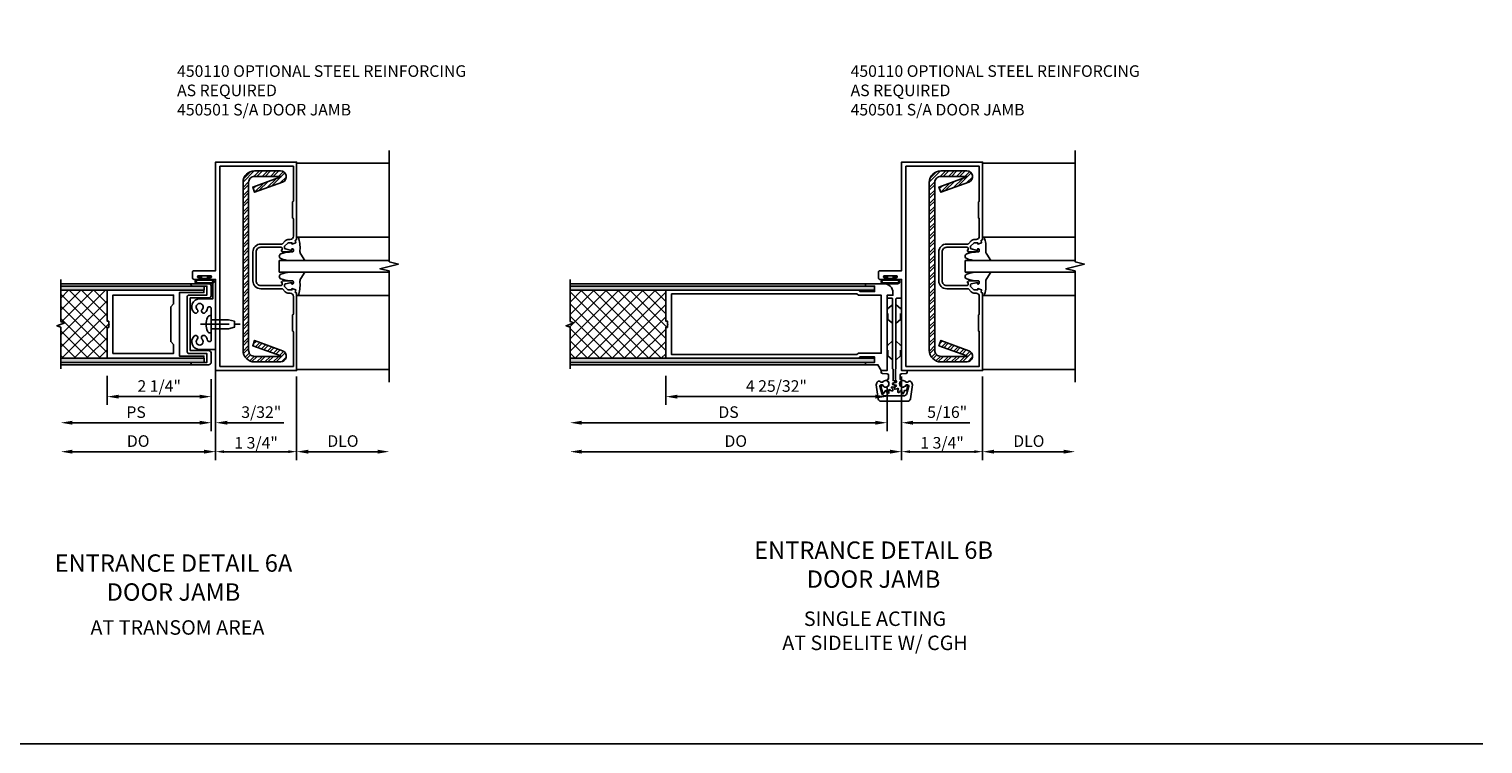
# Model space of a CAD drawing. Extents: x 0 to 105, y 0 to 66.
# Drawn here: x 74 to 105, y 0 to 15 of the extents above; entities that cross this region are included whole.
import ezdxf
from ezdxf.enums import TextEntityAlignment as Align

# ---------------------------------------------------------------- set-up
doc = ezdxf.new("R2010")
doc.units = 0
doc.header["$LTSCALE"] = 0.5
doc.header["$MEASUREMENT"] = 0
doc.linetypes.add('CENTER', pattern=[2, 1.25, -0.25, 0.25, -0.25])
doc.linetypes.add('HIDDEN', pattern=[0.375, 0.25, -0.125])
doc.layers.get('0').update_dxf_attribs({"color": 4, "linetype": 'CONTINUOUS'})
for name, color, linetype in [('CENTER', 1, 'CENTER'), ('DIME', 2, 'CONTINUOUS'), ('FORMAT', 7, 'CONTINUOUS'), ('HIDDEN', 3, 'HIDDEN'), ('TEXT', 3, 'CONTINUOUS')]:
    doc.layers.add(name, color=color, linetype=linetype)
doc.styles.get("Standard").update_dxf_attribs({"font": 'arial.ttf'})
doc.dimstyles.new('EXT_ON-OFF', dxfattribs={"dimscale": 2, "dimtxt": 0.125, "dimasz": 0.125, "dimexe": 0.09, "dimexo": 0.1875, "dimgap": 0.05, "dimtad": 3, "dimdec": 4, "dimzin": 3, "dimdsep": 46, "dimlunit": 5, "dimtxsty": 'STANDARD', "dimcen": 0, "dimse2": 1, "dimazin": 0, "dimtfac": 1, "dimtdec": 4, "dimtofl": 0, "dimtmove": 0, "dimatfit": 0, "dimfxl": 1, "dimfrac": 2, "dimtolj": 1, "dimtzin": 3, "dimarcsym": 0})
doc.dimstyles.new('EXT_ON-ON', dxfattribs={"dimscale": 2, "dimtxt": 0.125, "dimasz": 0.125, "dimexe": 0.09, "dimexo": 0.1875, "dimgap": 0.05, "dimtad": 3, "dimdec": 5, "dimzin": 3, "dimdsep": 46, "dimlunit": 5, "dimtxsty": 'STANDARD', "dimcen": 0, "dimazin": 0, "dimtfac": 1, "dimtdec": 5, "dimtofl": 0, "dimtmove": 0, "dimatfit": 0, "dimfxl": 1, "dimfrac": 2, "dimtolj": 1, "dimtzin": 3, "dimarcsym": 0})
doc.dimstyles.new('SHOP_DETAILS_NORCROSS', dxfattribs={"dimtxt": 0.25, "dimasz": 0.18, "dimexe": 0.125, "dimexo": 0.125, "dimgap": 0.062, "dimtad": 1, "dimdec": 4, "dimzin": 1, "dimdsep": 46, "dimlunit": 5, "dimtxsty": 'STANDARD', "dimcen": 0, "dimclrd": 256, "dimclre": 256, "dimclrt": 256, "dimadec": 0, "dimazin": 0, "dimtfac": 1, "dimtdec": 5, "dimtofl": 0, "dimtmove": 0, "dimatfit": 3, "dimfxl": 1, "dimfrac": 2, "dimtolj": 1, "dimtzin": 1, "dimarcsym": 0})

# ---------------------------------------------------------------- blocks, each defined once
blk = doc.blocks.new('b450110')
blk.add_lwpolyline([(-0.477, -1.443, -0.8391), (-0.479, -1.432), (0.126, -1.212), (0.085, -1.1), (-0.52, -1.32, 0.8391), (-0.477, -1.563), (0.085, -1.563, 0.414214), (0.335, -1.313), (0.335, 2.312, 0.414214), (0.085, 2.562), (-0.477, 2.562, 0.8391), (-0.52, 2.32), (0.085, 2.1), (0.126, 2.212), (-0.479, 2.432, -0.8391), (-0.477, 2.443), (0.085, 2.443, -0.414214), (0.215, 2.312), (0.215, -1.313, -0.414214), (0.085, -1.443)], format="xyb", close=True)
blk = doc.blocks.new('B450018')
for points in [[(-0.975, 1.837, 0.414214), (-0.875, 1.937), (-0.875, 2.562, 0.414214), (-0.975, 2.662), (-1.416, 2.662, 0.414214), (-1.441, 2.637), (-1.441, 2.6), (-1.419, 2.6, -0.414214), (-1.458, 2.562), (-1.659, 2.562, -0.414214), (-1.679, 2.582), (-1.679, 2.611, -0.414214), (-1.659, 2.631), (-1.647, 2.631), (-1.647, 2.602), (-1.609, 2.602), (-1.507, 2.625, 0.354119), (-1.491, 2.644), (-1.491, 2.686), (-1.558, 2.753, 0.198912), (-1.576, 2.76), (-1.647, 2.76), (-1.647, 2.731), (-1.73, 2.76), (-1.72, 2.813), (-1.75, 2.824), (-1.75, 4.5), (0, 4.5), (0, 2.157), (0.469, 2.157, -0.414214), (0.5, 2.126), (0.5, 2, -0.414214), (0.469, 1.969), (0.347, 1.969, -1), (0.347, 2.003), (0.365, 2.003, 1), (0.365, 2.049), (0.115, 2.049, 1), (0.115, 2.003), (0.133, 2.003, -1), (0.133, 1.969), (0, 1.969), (0, 0), (-1.75, 0), (-1.75, 1.676), (-1.72, 1.687), (-1.73, 1.74), (-1.647, 1.769), (-1.647, 1.74), (-1.576, 1.74, 0.198912), (-1.558, 1.747), (-1.491, 1.814), (-1.491, 1.855, 0.354119), (-1.507, 1.875), (-1.609, 1.897), (-1.647, 1.897), (-1.647, 1.869), (-1.659, 1.869, -0.414214), (-1.679, 1.889), (-1.679, 1.917, -0.414214), (-1.659, 1.937), (-1.458, 1.937, -0.414214), (-1.419, 1.899), (-1.441, 1.899), (-1.441, 1.862, 0.414214), (-1.416, 1.837)], [(-0.975, 1.767, 0.414214), (-0.805, 1.937), (-0.805, 2.562, 0.414214), (-0.975, 2.732), (-1.43, 2.732, -0.19902), (-1.444, 2.738), (-1.506, 2.8, 0.19902), (-1.58, 2.83), (-1.61, 2.83, -0.414214), (-1.68, 2.9), (-1.68, 3.277, -0.414214), (-1.66, 3.297), (-1.66, 3.641, -0.414214), (-1.68, 3.661), (-1.68, 4.41), (-0.094, 4.41), (-0.094, 0.09), (-1.68, 0.09), (-1.68, 0.838, -0.414214), (-1.66, 0.858), (-1.66, 1.202, -0.414214), (-1.68, 1.222), (-1.68, 1.6, -0.414214), (-1.61, 1.67), (-1.58, 1.67, 0.19902), (-1.506, 1.7), (-1.444, 1.762, -0.19902), (-1.43, 1.767)]]:
    blk.add_lwpolyline(points, format="xyb", close=True)
blk = doc.blocks.new('B027078')
for p, q in [((-0.174, 0.156), (-0.174, -0.156)), ((-0.154, 0.156), (-0.154, -0.156)), ((-0.1, 0.156), (-0.1, -0.156)), ((-0.08, 0.156), (-0.08, -0.156)), ((-0.021, 0.077), (-0.08, 0.077)), ((-0.062, -0.062), (-0.062, 0.062)), ((-0.006, 0.062), (-0.062, 0.062)), ((-0.021, 0.077), (-0.021, 0.135)), ((-0.006, 0.135), (-0.021, 0.135)), ((-0.006, 0.062), (-0.006, 0.135)), ((-0.08, -0.077), (-0.021, -0.077)), ((-0.062, -0.062), (-0.006, -0.062)), ((-0.021, -0.135), (-0.021, -0.077)), ((-0.021, -0.135), (-0.006, -0.135)), ((-0.006, -0.135), (-0.006, -0.062))]:
    blk.add_line(p, q)
for centre, radius, start, end in [((-0.127, 0.156), 0.047, 0, 180), ((-0.127, 0.156), 0.027, 0, 180), ((-0.127, -0.156), 0.047, 180, 0), ((-0.127, -0.156), 0.027, 180, 0)]:
    blk.add_arc(centre, radius, start, end)
blk = doc.blocks.new('B450501M')
at = {"linetype": 'Continuous'}
blk.add_blockref('B450018', (0, 0), dxfattribs=at)
at = {"extrusion": (0, 0, -1), "zscale": -1, "rotation": 90}
blk.add_blockref('B027078', (-0.24, 2.04885), dxfattribs=at)
blk.add_blockref('B027078', (-0.24, 2.04885), dxfattribs=at)
blk = doc.blocks.new('B027074', base_point=(1.147, 6.562))
blk.add_line((0.957, 6.867), (0.819, 6.956))
for centre, radius, start, end in [((1.571, 6.697), 0.756, 185.3314, 200.0258), ((1.024, 6.973), 0.125, 237.4292, 276.9947), ((0.317, 6.678), 0.689, 339.6199, 355.7178), ((1.11, 6.278), 0.574, 68.067, 96.9947)]:
    blk.add_arc(centre, radius, start, end)
at = {"linetype": 'Continuous'}
blk.add_arc((0.912, 6.457), 0.0549, 200.817, 339.183, dxfattribs=at)
blk = doc.blocks.new('S450NF008')
for p, q in [((-0.506, 1), (-0.506, 3)), ((0, 0.625), (0, 3)), ((0.25, 0.625), (0.25, 3)), ((0.756, 1), (0.756, 3)), ((0, 0.625), (0.25, 0.625))]:
    blk.add_line(p, q)
at = {"xscale": -1}
blk.add_blockref('B027074', (-0.329, 0.784), dxfattribs=at)
blk.add_blockref('B027074', (0.579, 0.784))
blk = doc.blocks.new('*D117')
at = {"layer": 'DIME', "lineweight": -2}
for p, q in [((-1.75, -0.125), (-1.75, -1.875)), ((0, -0.125), (0, -1.875)), ((-1.57, -1.75), (-0.18, -1.75))]:
    blk.add_line(p, q, dxfattribs=at)
at = {"layer": 'DIME'}
for points in [[(-1.57, -1.72), (-1.57, -1.78), (-1.75, -1.75)], [(-0.18, -1.72), (-0.18, -1.78), (0, -1.75)]]:
    blk.add_solid(points, dxfattribs=at)
at = {"layer": 'DIME', "insert": (-0.875, -1.559), "char_height": 0.25, "attachment_point": 5}
blk.add_mtext('\\A1;1 3/4"', dxfattribs=at)
blk = doc.blocks.new('*D118')
at = {"layer": 'DIME', "color": 0, "lineweight": -2}
for p, q in [((0, -0.375), (0, -1.93)), ((0.25, -1.75), (1.75, -1.75))]:
    blk.add_line(p, q, dxfattribs=at)
at = {"layer": 'DIME', "color": 0}
for points in [[(0.25, -1.708), (0.25, -1.792), (0, -1.75)], [(1.75, -1.708), (1.75, -1.792), (2, -1.75)]]:
    blk.add_solid(points, dxfattribs=at)
at = {"layer": 'DIME', "color": 0, "insert": (1, -1.521), "char_height": 0.25, "attachment_point": 5}
blk.add_mtext('\\A1;DLO', dxfattribs=at)
blk = doc.blocks.new('B977108')
for p, q in [((-0.026, 0.186), (0, 0.186)), ((-0.026, -0.186), (0, -0.186))]:
    blk.add_line(p, q)
blk.add_lwpolyline([(0, 0.186), (0, -0.186)], close=True)
blk.add_lwpolyline([(0, 0.095), (0.375, 0.095), (0.5, 0.065), (0.5, -0.065), (0.375, -0.095), (0, -0.095)])
for centre, radius, start, end in [((0.312, 0), 0.422, 159.6298, 200.3702), ((-0.026, 0.126), 0.061, 90, 159.6298), ((-0.026, -0.126), 0.061, 200.3702, 270)]:
    blk.add_arc(centre, radius, start, end)
at = {"layer": 'CENTER'}
blk.add_line((-0.235, 0), (0.625, 0), dxfattribs=at)
blk = doc.blocks.new('B237032')
blk.add_lwpolyline([(0.344, 0.453), (0.032, 0.453, -0.414435), (0, 0.485), (0, 1.938, -1.000161), (0.062, 1.938), (0.062, 1.547), (0.344, 1.547, -0.668179), (0.466, 1.253, -0.997818), (0.397, 1.322, 2.416291), (0.291, 1.322, -0.994989), (0.222, 1.254, -0.156576), (0.174, 1.348, 0.367682), (0.143, 1.375), (0.126, 1.375, 0.414435), (0.094, 1.343), (0.094, 1.015), (0.079, 1), (0.094, 0.985), (0.094, 0.657, 0.414435), (0.126, 0.625), (0.143, 0.625, 0.36904), (0.174, 0.652, -0.158116), (0.222, 0.747, -0.997751), (0.291, 0.678, 2.404813), (0.397, 0.678, -1.002196), (0.465, 0.746, -0.668851)], format="xyb", close=True)
blk = doc.blocks.new('*D129')
at = {"layer": 'DIME', "color": 0, "lineweight": -2}
for p, q in [((75.692, 7.948), (75.692, 7.316)), ((77.942, 7.87), (77.942, 7.316)), ((77.692, 7.496), (75.942, 7.496))]:
    blk.add_line(p, q, dxfattribs=at)
at = {"layer": 'DIME', "color": 0}
for points in [[(75.942, 7.537), (75.942, 7.454), (75.692, 7.496)], [(77.692, 7.537), (77.692, 7.454), (77.942, 7.496)]]:
    blk.add_solid(points, dxfattribs=at)
at = {"layer": 'DIME', "color": 0, "insert": (76.817, 7.725), "char_height": 0.25, "attachment_point": 5}
blk.add_mtext('\\A1;2 1/4"', dxfattribs=at)
blk = doc.blocks.new('*D130')
at = {"layer": 'DIME', "color": 0, "lineweight": -2}
for p, q in [((77.942, 7.87), (77.942, 6.753)), ((77.692, 6.933), (74.942, 6.933))]:
    blk.add_line(p, q, dxfattribs=at)
at = {"layer": 'DIME', "color": 0}
for points in [[(74.942, 6.975), (74.942, 6.891), (74.692, 6.933)], [(77.692, 6.975), (77.692, 6.891), (77.942, 6.933)]]:
    blk.add_solid(points, dxfattribs=at)
at = {"layer": 'DIME', "color": 0, "insert": (76.317, 7.162), "char_height": 0.25, "attachment_point": 5}
blk.add_mtext('\\A1;PS', dxfattribs=at)
blk = doc.blocks.new('*D131')
at = {"layer": 'DIME', "color": 0, "lineweight": -2}
for p, q in [((78.035, 8.168), (78.035, 6.753)), ((77.942, 7.87), (77.942, 6.753)), ((77.692, 6.933), (77.442, 6.933)), ((78.285, 6.933), (79.508, 6.933))]:
    blk.add_line(p, q, dxfattribs=at)
at = {"layer": 'DIME', "color": 0}
for points in [[(77.692, 6.975), (77.692, 6.891), (77.942, 6.933)], [(78.285, 6.975), (78.285, 6.891), (78.035, 6.933)]]:
    blk.add_solid(points, dxfattribs=at)
at = {"layer": 'DIME', "color": 0, "insert": (79.022, 7.162), "char_height": 0.25, "attachment_point": 5}
blk.add_mtext('\\A1;3/32"', dxfattribs=at)
blk = doc.blocks.new('*D132')
at = {"layer": 'DIME', "color": 0, "lineweight": -2}
for p, q in [((78.035, 8.168), (78.035, 6.128)), ((77.785, 6.308), (74.942, 6.308))]:
    blk.add_line(p, q, dxfattribs=at)
at = {"layer": 'DIME', "color": 0}
for points in [[(74.942, 6.35), (74.942, 6.266), (74.692, 6.308)], [(77.785, 6.35), (77.785, 6.266), (78.035, 6.308)]]:
    blk.add_solid(points, dxfattribs=at)
at = {"layer": 'DIME', "color": 0, "insert": (76.363, 6.537), "char_height": 0.25, "attachment_point": 5}
blk.add_mtext('\\A1;DO', dxfattribs=at)
blk = doc.blocks.new('B237006')
blk.add_lwpolyline([(0.094, 0.187, 0.414214), (0.156, 0.125), (0.533, 0.125), (0.533, 0.144, 0.414214), (0.502, 0.175), (0.188, 0.175), (0.188, 0.369), (0.58, 0.369, 0.414214), (0.611, 0.4), (0.611, 1.6, 0.414214), (0.58, 1.631), (0.188, 1.631), (0.188, 1.825), (0.502, 1.825, 0.414214), (0.533, 1.856), (0.533, 1.875), (0.156, 1.875, 0.414214), (0.094, 1.813), (0.094, 1.631, 0.414214), (0.156, 1.569), (0.549, 1.569), (0.549, 0.431), (0.156, 0.431, 0.414214), (0.094, 0.369)], format="xyb", close=True)
blk = doc.blocks.new('B237020')
for points in [[(2.307, 1.068), (2.344, 1.068), (2.344, 1.735), (0.251, 1.735), (0.251, 1.685), (0.782, 1.685), (0.782, 0.315), (0.251, 0.315), (0.251, 0.265), (2.344, 0.265), (2.344, 0.931), (2.307, 0.931), (2.307, 0.99), (2.297, 1), (2.307, 1.01)], [(2.219, 0.37), (0.907, 0.37), (0.907, 0.562), (0.97, 0.625), (0.97, 1.375), (0.907, 1.438), (0.907, 1.63), (1.843, 1.63), (1.844, 1.629), (1.845, 1.63), (2.219, 1.63)]]:
    blk.add_lwpolyline(points, close=True)
blk = doc.blocks.new('B237029')
blk.add_lwpolyline([(5.057, 0.932), (5.057, 0.99), (5.047, 1), (5.057, 1.01), (5.057, 1.069), (5.094, 1.069), (5.094, 1.735), (0.93, 1.735), (0.9, 1.705), (0.581, 1.705), (0.581, 1.825), (0.766, 1.825, 0.414214), (0.781, 1.84), (0.781, 1.875), (0.375, 1.875, 0.414214), (0.188, 1.688), (0.188, 1.625), (0.312, 1.625), (0.312, 0), (0.437, 0), (0.51, 0.125), (0.781, 0.125), (0.781, 0.16, 0.414214), (0.766, 0.175), (0.581, 0.175), (0.581, 0.295), (0.9, 0.295), (0.93, 0.265), (5.094, 0.265), (5.094, 0.932)], format="xyb", close=True)
blk.add_lwpolyline([(0.963, 1.655), (0.933, 1.625), (0.437, 1.625), (0.437, 0.375), (0.933, 0.375), (0.963, 0.345), (4.969, 0.345), (4.969, 1.655)], close=True)
blk = doc.blocks.new('*D169')
at = {"layer": 'DIME', "color": 0, "lineweight": -2}
for p, q in [((87.758, 7.948), (87.758, 7.316)), ((92.539, 7.683), (92.539, 7.316)), ((92.289, 7.496), (88.008, 7.496))]:
    blk.add_line(p, q, dxfattribs=at)
at = {"layer": 'DIME', "color": 0}
for points in [[(88.008, 7.537), (88.008, 7.454), (87.758, 7.496)], [(92.289, 7.537), (92.289, 7.454), (92.539, 7.496)]]:
    blk.add_solid(points, dxfattribs=at)
at = {"layer": 'DIME', "color": 0, "insert": (90.149, 7.725), "char_height": 0.25, "attachment_point": 5}
blk.add_mtext('\\A1;4 25/32"', dxfattribs=at)
blk = doc.blocks.new('*D170')
at = {"layer": 'DIME', "color": 0, "lineweight": -2}
for p, q in [((92.539, 7.683), (92.539, 6.753)), ((92.289, 6.933), (85.941, 6.933))]:
    blk.add_line(p, q, dxfattribs=at)
at = {"layer": 'DIME', "color": 0}
for points in [[(85.941, 6.975), (85.941, 6.891), (85.691, 6.933)], [(92.289, 6.975), (92.289, 6.891), (92.539, 6.933)]]:
    blk.add_solid(points, dxfattribs=at)
at = {"layer": 'DIME', "color": 0, "insert": (89.115, 7.162), "char_height": 0.25, "attachment_point": 5}
blk.add_mtext('\\A1;DS', dxfattribs=at)
blk = doc.blocks.new('*D171')
at = {"layer": 'DIME', "color": 0, "lineweight": -2}
for p, q in [((92.852, 7.683), (92.852, 6.128)), ((92.602, 6.308), (85.941, 6.308))]:
    blk.add_line(p, q, dxfattribs=at)
at = {"layer": 'DIME', "color": 0}
for points in [[(85.941, 6.35), (85.941, 6.266), (85.691, 6.308)], [(92.602, 6.35), (92.602, 6.266), (92.852, 6.308)]]:
    blk.add_solid(points, dxfattribs=at)
at = {"layer": 'DIME', "color": 0, "insert": (89.271, 6.537), "char_height": 0.25, "attachment_point": 5}
blk.add_mtext('\\A1;DO', dxfattribs=at)
blk = doc.blocks.new('*D172')
at = {"layer": 'DIME', "color": 0, "lineweight": -2}
for p, q in [((92.539, 7.683), (92.539, 6.753)), ((92.852, 7.683), (92.852, 6.753)), ((92.289, 6.933), (92.039, 6.933)), ((93.102, 6.933), (94.325, 6.933))]:
    blk.add_line(p, q, dxfattribs=at)
at = {"layer": 'DIME', "color": 0}
for points in [[(92.289, 6.975), (92.289, 6.891), (92.539, 6.933)], [(93.102, 6.975), (93.102, 6.891), (92.852, 6.933)]]:
    blk.add_solid(points, dxfattribs=at)
at = {"layer": 'DIME', "color": 0, "insert": (93.838, 7.162), "char_height": 0.25, "attachment_point": 5}
blk.add_mtext('\\A1;5/16"', dxfattribs=at)
blk = doc.blocks.new('B050820')
at = {"flags": 128}
for points in [[(0.008, -0.185), (0.008, -0.227, -1.308332), (-0.095, -0.315), (-0.135, -0.333), (-0.11, -0.426), (-0.071, -0.426), (-0.059, -0.436), (-0.059, -0.458), (-0.045, -0.49), (-0.037, -0.501), (-0.026, -0.501), (-0.018, -0.49), (-0.006, -0.465), (-0.004, -0.436), (0.007, -0.427), (0.021, -0.43), (0.032, -0.449), (0.059, -0.47), (0.071, -0.475), (0.081, -0.469), (0.083, -0.456), (0.081, -0.428), (0.068, -0.402), (0.072, -0.389), (0.086, -0.384), (0.105, -0.395), (0.139, -0.4), (0.153, -0.398), (0.158, -0.388), (0.153, -0.376), (0.137, -0.353), (0.113, -0.337), (0.11, -0.323), (0.12, -0.312), (0.142, -0.312), (0.174, -0.299), (0.184, -0.291), (0.184, -0.279), (0.174, -0.271), (0.142, -0.258), (0.12, -0.258), (0.11, -0.247), (0.111, -0.237, 0.189589), (0.131, -0.186), (0.131, 0.029), (0.12, 0.04), (0.12, 1.546, 0.414214), (0.104, 1.562), (0.016, 1.562, 0.414214), (0, 1.546), (0, 0.005, -0.414214), (-0.005, 0), (-0.12, 0, 0.414214), (-0.125, -0.005), (-0.125, -0.032, 0.395467), (-0.097, -0.062), (0.003, -0.068, -0.395467), (0.031, -0.098), (0.031, -0.185)], [(-0.097, -0.31, 4.527597), (-0.093, -0.25), (-0.14, -0.25, -0.414214), (-0.145, -0.246), (-0.145, -0.241, 0.414214), (-0.155, -0.231), (-0.191, -0.231, 0.171573), (-0.197, -0.233, 0.226541), (-0.234, -0.31), (-0.191, -0.61, 0.373885), (-0.133, -0.661), (0.445, -0.661, 0.373885), (0.504, -0.61), (0.546, -0.31, 0.226541), (0.509, -0.233, 0.171573), (0.503, -0.231), (0.467, -0.231, 0.414214), (0.457, -0.241), (0.457, -0.246, -0.414214), (0.452, -0.25), (0.405, -0.25, 4.527597), (0.41, -0.31), (0.449, -0.31, -0.493145), (0.468, -0.335), (0.426, -0.493, -0.339454), (0.355, -0.548), (-0.042, -0.548, -0.339454), (-0.114, -0.493), (-0.156, -0.335, -0.493145), (-0.137, -0.31)]]:
    blk.add_lwpolyline(points, format="xyb", close=True, dxfattribs=at)
blk.add_lwpolyline([(0.405, -0.492), (0.394, -0.495), (0.384, -0.487), (0.366, -0.466), (0.357, -0.438), (0.344, -0.432), (0.331, -0.438), (0.325, -0.459), (0.304, -0.487), (0.294, -0.495), (0.282, -0.492), (0.277, -0.48), (0.273, -0.453), (0.278, -0.424), (0.271, -0.412), (0.256, -0.411), (0.241, -0.427), (0.209, -0.44), (0.195, -0.442), (0.187, -0.434), (0.189, -0.42), (0.198, -0.394), (0.218, -0.373), (0.217, -0.358), (0.205, -0.351), (0.184, -0.356), (0.149, -0.352), (0.137, -0.347), (0.134, -0.335), (0.142, -0.325), (0.163, -0.307), (0.191, -0.298), (0.197, -0.285), (0.191, -0.272), (0.17, -0.266), (0.142, -0.245), (0.134, -0.235), (0.137, -0.223), (0.149, -0.218), (0.176, -0.214), (0.181, -0.215), (0.181, 0.029), (0.193, 0.04), (0.193, 1.546, -0.414214), (0.209, 1.562), (0.297, 1.562, -0.414214), (0.313, 1.546), (0.313, 0.005, 0.414214), (0.318, 0), (0.433, 0, -0.414214), (0.438, -0.005), (0.438, -0.032, -0.395467), (0.409, -0.062), (0.31, -0.068, 0.395467), (0.282, -0.098), (0.282, -0.185), (0.304, -0.185), (0.304, -0.227, 1.308331), (0.408, -0.315), (0.448, -0.333), (0.405, -0.492)], format="xyb", dxfattribs=at)
at = {"layer": 'HIDDEN'}
for p, q in [((0.001, 1.338), (0.02, 1.338)), ((0.02, 1.338), (0.12, 1.425)), ((0.02, 1.104), (0.02, 1.338)), ((0.293, 1.338), (0.193, 1.425)), ((0.293, 1.104), (0.293, 1.338)), ((0.312, 1.338), (0.293, 1.338)), ((0.001, 1.104), (0.02, 1.104)), ((0.02, 1.104), (0.12, 1.017)), ((0.293, 1.104), (0.193, 1.017)), ((0.312, 1.104), (0.293, 1.104)), ((0.02, 0.55), (0.12, 0.638)), ((0.293, 0.55), (0.193, 0.638)), ((0, 0.55), (0.02, 0.55)), ((0, 0.316), (0.02, 0.316)), ((0.02, 0.316), (0.02, 0.55)), ((0.02, 0.316), (0.12, 0.229)), ((0.293, 0.316), (0.193, 0.229)), ((0.293, 0.316), (0.293, 0.55)), ((0.312, 0.55), (0.293, 0.55)), ((0.312, 0.316), (0.293, 0.316))]:
    blk.add_line(p, q, dxfattribs=at)
blk = doc.blocks.new('S450CD25')
for p, q in [((2.00001, 4.476), (0, 4.476)), ((-1.74996, 0), (-1.74996, 0)), ((0, 0.024), (2.00001, 0.024))]:
    blk.add_line(p, q)
blk.add_lwpolyline([(2.00001, 4.75), (2.00001, 2.35001), (2.19999, 2.29999), (1.80001, 2.20001), (2.00001, 2.15001), (2.00001, -0.25)])
at = {"linetype": 'Continuous', "xscale": -1}
blk.add_blockref('B450501M', (-1.75, 0), dxfattribs=at)
at = {"linetype": 'Continuous', "xscale": -1, "rotation": 270}
blk.add_blockref('S450NF008', (-1, 2.12379), dxfattribs=at)
at = {"layer": 'DIME'}
dim = blk.add_linear_dim(base=(-0.00002, -1.75), p1=(-1.74996, 0), p2=(-0.00002, 0), angle=180, dimstyle='SHOP_DETAILS_NORCROSS', override={"dimpost": '"'}, dxfattribs=at)
dim.commit()
dim.dimension.update_dxf_attribs({"geometry": '*D117', "text_midpoint": (-0.87499, -1.55865)})
dim = blk.add_linear_dim(base=(2.00001, -1.75), p1=(0, 0), p2=(2.00001, -0.25), angle=180, text='DLO', dimstyle='EXT_ON-OFF', override={"dimpost": '"'}, dxfattribs=at)
dim.commit()
dim.dimension.update_dxf_attribs({"geometry": '*D118', "text_midpoint": (1.00001, -1.52065)})

msp = doc.modelspace()

# ---------------------------------------------------------------- hatches: boundary and pattern name
at = {"linetype": 'Continuous'}
h = msp.add_hatch(dxfattribs=at)
h.set_pattern_fill('STEEL', color=256, style=0)
h.set_pattern_definition([(45, (1.2004, -6.6093), (-0.08838835, 0.08838835), []), (45, (1.2004, -6.5468), (-0.08838835, 0.08838835), [])])
h.paths.add_polyline_path([(79.439547, 12.370592), (78.877547, 12.370592, 0.414213562), (78.627547, 12.120592), (78.627547, 8.495592, 0.414213562), (78.877547, 8.245592), (79.439547, 8.245592, 0.839099631), (79.4823, 8.488054), (78.877547, 8.708166), (78.836642, 8.595778), (79.441394, 8.375666, -0.839099631), (79.439547, 8.365192), (78.877547, 8.365192, -0.414213562), (78.747147, 8.495592), (78.747147, 12.120592, -0.414213562), (78.877547, 12.250992), (79.439547, 12.250992, -0.839099631), (79.441394, 12.240518), (78.836642, 12.020406), (78.877547, 11.908019), (79.4823, 12.12813, 0.839099631)])
h = msp.add_hatch(dxfattribs=at)
h.set_pattern_fill('STEEL', color=256, style=0)
h.set_pattern_definition([(45, (16.02465, -6.6093), (-0.08838835, 0.08838835), []), (45, (16.02465, -6.5468), (-0.08838835, 0.08838835), [])])
h.paths.add_polyline_path([(94.263798, 12.370592), (93.701798, 12.370592, 0.414213562), (93.451798, 12.120592), (93.451798, 8.495592, 0.414213562), (93.701798, 8.245592), (94.263798, 8.245592, 0.839099631), (94.30655, 8.488054), (93.701798, 8.708166), (93.660892, 8.595778), (94.265645, 8.375666, -0.839099631), (94.263798, 8.365192), (93.701798, 8.365192, -0.414213562), (93.571398, 8.495592), (93.571398, 12.120592, -0.414213562), (93.701798, 12.250992), (94.263798, 12.250992, -0.839099631), (94.265645, 12.240518), (93.660892, 12.020406), (93.701798, 11.908019), (94.30655, 12.12813, 0.839099631)])
h = msp.add_hatch(color=256)
h.dxf.hatch_style = 1
h.paths.add_polyline_path([(77.784519, 9.883095), (77.784519, 9.793095), (74.691519, 9.793095), (74.691519, 9.883095)])
h = msp.add_hatch()
h.set_pattern_fill('ANSI37', color=256, scale=1.5, angle=90)
h.set_pattern_definition([(135, (88.9211, 2.37565), (-0.1325825, -0.1325825), []), (225, (88.9211, 2.37565), (0.1325825, -0.1325825), [])])
h.paths.add_polyline_path([(74.691519, 9.793095), (74.691519, 8.323095), (75.691519, 8.323095), (75.691519, 8.989595), (75.728519, 8.989595), (75.728519, 9.048095), (75.738519, 9.058095), (75.728519, 9.068095), (75.728519, 9.126595), (75.691519, 9.126595), (75.691519, 9.793095)])
h = msp.add_hatch()
h.set_pattern_fill('ANSI37', color=256, scale=1.5)
h.set_pattern_definition([(45, (86.33349, 8.0581), (-0.132583, 0.132583), []), (135, (86.33349, 8.0581), (-0.132583, -0.132583), [])])
h.paths.add_polyline_path([(85.690878, 9.793095), (87.758681, 9.793095), (87.758681, 9.126595), (87.795681, 9.126595), (87.795681, 9.068095), (87.805681, 9.058095), (87.795681, 9.048095), (87.795681, 8.989595), (87.758681, 8.989595), (87.758681, 8.323095), (85.690878, 8.323095), (85.690878, 8.995595), (85.60502, 9.026845), (85.776737, 9.089345), (85.690878, 9.120595)])
h = msp.add_hatch(color=256)
h.dxf.hatch_style = 1
h.paths.add_polyline_path([(92.270681, 9.883095), (92.270681, 9.793095), (85.690878, 9.793095), (85.690878, 9.883095)])
h = msp.add_hatch(color=256)
h.dxf.hatch_style = 1
h.paths.add_polyline_path([(77.784519, 8.323095), (77.784519, 8.233095), (74.691519, 8.233095), (74.691519, 8.323095)])
h = msp.add_hatch(color=256)
h.dxf.hatch_style = 1
h.paths.add_polyline_path([(92.270681, 8.323095), (92.270681, 8.233095), (85.690878, 8.233095), (85.690878, 8.323095)])

# ---------------------------------------------------------------- linework, layer by layer
for p, q in [((77.502519, 9.933095), (74.691519, 9.933095)), ((77.502519, 8.183095), (74.691519, 8.183095))]:
    msp.add_line(p, q, dxfattribs=at)
for p, q in [((85.690878, 9.933095), (92.070681, 9.933095)), ((85.690878, 8.183095), (92.070681, 8.183095))]:
    msp.add_line(p, q)
for points in [[(74.691519, 8.093095), (74.691519, 8.995595), (74.605661, 9.026845), (74.777378, 9.089345), (74.691519, 9.120595), (74.691519, 10.023095)], [(85.690878, 10.023095), (85.690878, 9.120595), (85.776737, 9.089345), (85.60502, 9.026845), (85.690878, 8.995595), (85.690878, 8.093095)]]:
    msp.add_lwpolyline(points, dxfattribs=at)
for points in [[(74.691519, 9.793095), (77.784519, 9.793095), (77.784519, 9.883095), (74.691519, 9.883095)], [(85.690878, 9.793095), (92.270681, 9.793095), (92.270681, 9.883095), (85.690878, 9.883095)], [(74.691519, 8.323095), (77.784519, 8.323095), (77.784519, 8.233095), (74.691519, 8.233095)], [(85.690878, 8.323095), (92.270681, 8.323095), (92.270681, 8.233095), (85.690878, 8.233095)]]:
    msp.add_lwpolyline(points)
at = {"layer": 'FORMAT'}
msp.add_lwpolyline([(105.410254, 0), (0, 0), (0, 65.993911)], dxfattribs=at)

# ---------------------------------------------------------------- block references
for p in [(79.785269, 8.058095), (94.601931, 8.058095)]:
    msp.add_blockref('S450CD25', p)
at = {"linetype": 'Continuous', "xscale": -1}
for name, p in [('b450110', (78.962187, 9.808092)), ('b450110', (93.786478, 9.808092)), ('B237032', (78.035269, 8.058095)), ('B237029', (92.851931, 8.058095))]:
    msp.add_blockref(name, p, dxfattribs=at)
at = {"xscale": -1}
for name, p in [('B237020', (78.035269, 8.058095)), ('B237006', (78.035269, 8.058095)), ('B050820', (92.851931, 8.058095))]:
    msp.add_blockref(name, p, dxfattribs=at)
at = {"xscale": -1, "rotation": 180}
msp.add_blockref('B977108', (77.941269, 9.058095), dxfattribs=at)

# ---------------------------------------------------------------- texts
at = {"layer": 'TEXT', "linetype": 'Continuous'}
msp.add_text('AT TRANSOM AREA', height=0.3125, dxfattribs=at).set_placement((77.210971, 2.357176), align=Align.CENTER)
at = {"layer": 'TEXT'}
for s, insert, char_height, width, attachment_point in [('450110 OPTIONAL STEEL REINFORCING\\P             AS REQUIRED \\P450501 S/A DOOR JAMB', (77.203204, 14.648508), 0.25, 7.50931068, 1), ('450110 OPTIONAL STEEL REINFORCING\\P             AS REQUIRED \\P450501 S/A DOOR JAMB', (91.751938, 14.648508), 0.25, 7.50931068, 1), ('ENTRANCE DETAIL 6A DOOR JAMB', (77.125077, 4.090725), 0.375, 5.64827763, 2), ('ENTRANCE DETAIL 6B DOOR JAMB', (92.246954, 4.369773), 0.375, 5.64751023, 2), ('SINGLE ACTING\\PAT SIDELITE W/ CGH', (92.278069, 2.858548), 0.3125, 6.6875, 2)]:
    msp.add_mtext(s, dxfattribs=dict(at, insert=insert, char_height=char_height, width=width, attachment_point=attachment_point))

# ---------------------------------------------------------------- dimensions: what is measured, and where the dimension line sits
at = {"layer": 'DIME'}
for base, p1, p2, text, picture, middle in [((74.691519, 6.308095), (78.035269, 8.543095), (74.691519, 8.093095), 'DO', '*D132', (76.363394, 6.537443)), ((74.691519, 6.933095), (77.941519, 8.245095), (74.691519, 8.093095), 'PS', '*D130', (76.316519, 7.162358)), ((85.690878, 6.933095), (92.539431, 8.058095), (85.690878, 8.093095), 'DS', '*D170', (89.115155, 7.162358)), ((85.690878, 6.308095), (92.851931, 8.058095), (85.690878, 8.093095), 'DO', '*D171', (89.271405, 6.537443))]:
    dim = msp.add_linear_dim(base=base, p1=p1, p2=p2, angle=180, text=text, dimstyle='EXT_ON-OFF', override={"dimpost": '"'}, dxfattribs=at)
    dim.commit()
    dim.dimension.update_dxf_attribs({"geometry": picture, "text_midpoint": middle})
for base, p1, p2, override, picture, middle in [((78.035269, 6.933095), (77.941519, 8.245095), (78.035269, 8.543095), {"dimpost": '"'}, '*D131', (79.02161, 7.162443)), ((75.691519, 7.495595), (77.941519, 8.245095), (75.691519, 8.323095), {"dimdec": 5, "dimpost": '"'}, '*D129', (76.816519, 7.724858)), ((87.758181, 7.495595), (92.539431, 8.058095), (87.758181, 8.323095), {"dimpost": '"'}, '*D169', (90.148806, 7.724943)), ((92.851931, 6.933095), (92.539431, 8.058095), (92.851931, 8.058095), {"dimpost": '"'}, '*D172', (93.838357, 7.162358))]:
    dim = msp.add_linear_dim(base=base, p1=p1, p2=p2, angle=180, dimstyle='EXT_ON-ON', override=override, dxfattribs=at)
    dim.commit()
    dim.dimension.update_dxf_attribs({"geometry": picture, "text_midpoint": middle})

doc.saveas('drawing.dxf')
